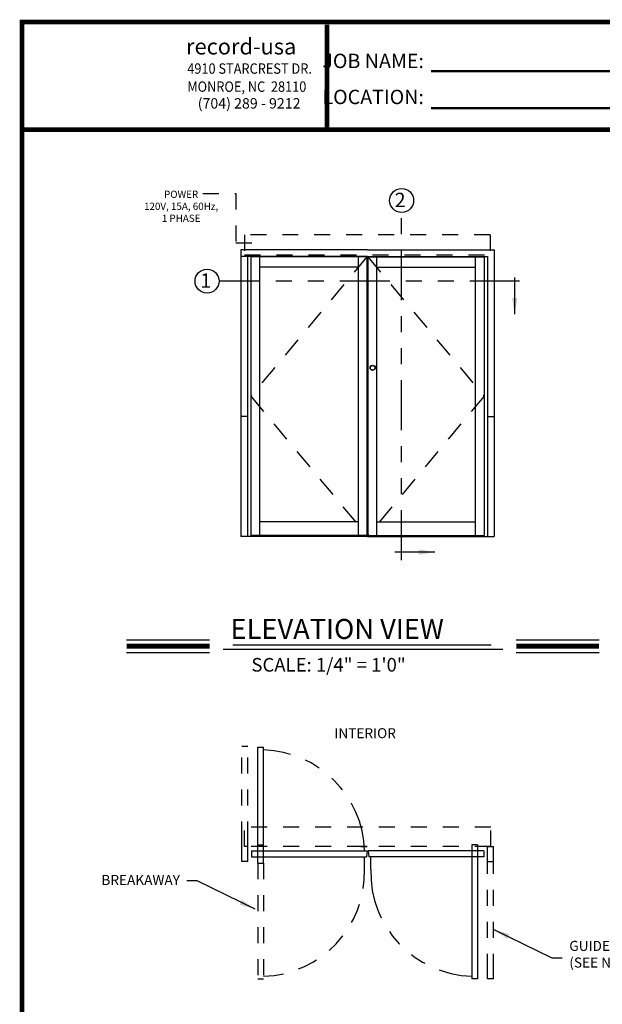
# Model space of a CAD drawing. Extents: x -1.5 to 7.9, y 0.1 to 10.5.
# Drawn here: x 0.4 to 4, y 4.3 to 10.5 of the extents above; entities that cross this region are included whole.
import ezdxf

# ---------------------------------------------------------------- set-up
doc = ezdxf.new("R2010")
doc.units = 0
doc.header["$MEASUREMENT"] = 0
for name, pattern in [('HIDDEN', [0.375, 0.25, -0.125]), ('HIDDEN2', [0.1875, 0.125, -0.0625]), ('PHANTOM', [2.5, 1.25, -0.25, 0.25, -0.25, 0.25, -0.25]), ('PHANTOM2', [1.25, 0.625, -0.125, 0.125, -0.125, 0.125, -0.125])]:
    doc.linetypes.add(name, pattern=pattern)
doc.layers.get('0').update_dxf_attribs({"linetype": 'CONTINUOUS'})
doc.layers.add('Template', color=7, linetype='CONTINUOUS')
doc.styles.add('ROMAND', font='romand')
doc.styles.add('ROMANS', font='Romans.shx', dxfattribs={"height": 0.0625})
doc.styles.add('ROMANT', font='romant.shx', dxfattribs={"height": 0.15})
doc.styles.get("Standard").update_dxf_attribs({"font": 'romans.shx', "height": 0.06})
doc.styles.add('SWISSBI', font='swissbi.ttf', dxfattribs={"height": 0.1})
doc.styles.add('SWISSK', font='swissk.ttf', dxfattribs={"oblique": 15, "height": 0.06})
doc.dimstyles.get("Standard").update_dxf_attribs({"dimtxt": 0.0625, "dimasz": 0.1, "dimexe": 0.03125, "dimexo": 0.05, "dimgap": 0.05, "dimtad": 0, "dimdec": 4, "dimlfac": 4, "dimzin": 4, "dimdsep": 46, "dimlunit": 5, "dimtxsty": 'ROMANS', "dimcen": 0.09, "dimadec": 0, "dimazin": 0, "dimtfac": 1, "dimtdec": 4, "dimtofl": 0, "dimtmove": 0, "dimatfit": 3, "dimfxl": 1, "dimfrac": 2, "dimtolj": 1, "dimtzin": 4, "dimarcsym": 0})

msp = doc.modelspace()

# ---------------------------------------------------------------- linework, layer by layer
at = {"linetype": 'HIDDEN', "ltscale": 0.25}
for p, q in [((1.530879, 9.37827), (1.736662, 9.37827)), ((1.736662, 9.37827), (1.736662, 9.069865)), ((1.736662, 9.069865), (1.88071, 9.069865))]:
    msp.add_line(p, q, dxfattribs=at)
at = {"color": 7, "linetype": 'PHANTOM', "ltscale": 0.25}
for p, q in [((2.773005, 7.087565), (2.773005, 9.260267)), ((3.510843, 8.830956), (1.631406, 8.830956))]:
    msp.add_line(p, q, dxfattribs=at)
at = {"color": 7, "linetype": 'HIDDEN2', "ltscale": 0.375}
for p, q in [((3.327106, 9.120581), (1.790706, 9.120581)), ((1.790706, 9.120581), (1.790706, 8.995581)), ((3.327106, 9.120581), (3.327106, 8.995581)), ((1.790706, 8.995581), (3.327106, 8.995581)), ((3.331414, 5.417246), (1.789706, 5.417246)), ((1.789706, 5.297446), (1.789706, 5.417246)), ((3.331414, 5.297446), (3.331414, 5.417246)), ((3.331414, 5.297446), (1.774056, 5.297446))]:
    msp.add_line(p, q, dxfattribs=at)
at = {"color": 7, "linetype": 'Continuous'}
for p, q in [((1.767256, 9.026831), (1.767256, 7.235181)), ((2.558906, 9.026831), (1.767256, 9.026831)), ((2.558906, 9.026831), (3.350556, 9.026831)), ((3.350556, 9.026831), (3.350556, 7.235181)), ((2.558906, 8.985181), (1.767256, 8.985181)), ((1.808906, 8.985181), (1.808906, 7.235181)), ((1.829739, 8.982581), (1.829739, 7.240381)), ((2.556306, 8.982581), (1.829739, 8.982581)), ((2.501606, 8.982581), (2.501606, 7.240381)), ((2.556306, 8.982581), (2.556306, 7.240381)), ((2.558906, 8.985181), (3.308906, 8.985181)), ((2.561506, 8.982581), (2.561506, 7.240381)), ((2.561506, 8.982581), (3.288072, 8.982581)), ((2.616206, 8.982581), (2.616206, 7.240381)), ((3.288072, 8.982581), (3.288072, 7.240381)), ((3.308906, 8.985181), (3.308906, 7.235181)), ((2.501606, 8.917481), (1.884439, 8.917481)), ((2.616206, 8.917481), (3.233372, 8.917481)), ((1.808906, 7.985181), (1.767256, 7.985181)), ((3.308906, 7.985181), (3.350556, 7.985181)), ((2.501606, 7.326281), (1.884439, 7.326281)), ((2.616206, 7.326281), (3.233372, 7.326281)), ((2.558906, 7.235181), (1.767256, 7.235181)), ((2.556306, 7.240381), (1.829739, 7.240381)), ((2.558906, 7.235181), (3.350556, 7.235181)), ((2.561506, 7.240381), (3.288072, 7.240381)), ((1.774056, 5.203696), (1.774056, 5.297446)), ((1.810556, 5.203696), (1.810556, 5.297446)), ((3.310564, 5.203696), (3.310564, 5.297446)), ((3.347064, 5.203696), (3.347064, 5.297446))]:
    msp.add_line(p, q, dxfattribs=at)
at = {"linetype": 'Continuous'}
for p, q in [((1.829739, 8.982581), (1.829739, 7.242981)), ((1.884439, 8.982581), (1.884439, 7.240381)), ((3.233372, 8.982581), (3.233372, 7.240381)), ((3.288072, 8.982581), (3.288072, 7.240381)), ((1.873056, 5.193246), (1.873056, 5.917246)), ((1.873056, 5.917246), (1.909506, 5.917246)), ((1.909506, 5.193246), (1.909506, 5.917246)), ((1.810556, 5.297446), (1.789706, 5.297446)), ((2.517649, 5.297446), (2.554149, 5.297446)), ((2.55796, 5.297446), (2.52151, 5.297446)), ((2.52151, 5.297446), (2.55796, 5.297446)), ((3.211614, 5.307896), (3.211614, 4.469246)), ((3.248064, 5.307896), (3.248064, 4.469246)), ((3.310564, 5.297446), (3.347064, 5.297446)), ((1.833956, 5.268796), (2.557956, 5.268796)), ((1.833956, 5.232346), (2.553613, 5.232346)), ((3.287164, 5.268796), (2.563164, 5.268796)), ((3.287164, 5.232346), (2.56755, 5.232346)), ((1.810556, 5.203696), (1.774056, 5.203696)), ((3.310564, 5.203696), (3.347064, 5.203696)), ((1.873056, 4.469246), (1.909506, 4.469246)), ((3.248064, 4.469246), (3.211614, 4.469246))]:
    msp.add_line(p, q, dxfattribs=at)
at = {"linetype": 'HIDDEN2'}
for p, q in [((2.556306, 8.982581), (1.829739, 8.111481)), ((2.561506, 8.982581), (3.288072, 8.111481)), ((1.829739, 8.111481), (2.556306, 7.240381)), ((3.288072, 8.111481), (2.561506, 7.240381)), ((1.873056, 5.307896), (1.909506, 5.307896)), ((3.248064, 5.307896), (3.211614, 5.307896)), ((1.873056, 5.193246), (1.909506, 5.193246))]:
    msp.add_line(p, q, dxfattribs=at)
at = {"color": 7}
for p, q in [((1.053513, 6.588638), (1.57207, 6.588638)), ((3.489151, 6.588638), (4.007708, 6.588638)), ((1.657063, 6.529344), (3.406662, 6.529344)), ((1.717164, 6.556899), (3.333205, 6.556899)), ((1.053513, 6.510238), (1.57207, 6.510238)), ((3.489151, 6.510238), (4.007708, 6.510238))]:
    msp.add_line(p, q, dxfattribs=at)
at = {"linetype": 'PHANTOM2', "lineweight": -2, "ltscale": 0.25}
for p, q in [((1.774106, 5.297446), (1.774106, 5.923711)), ((1.810556, 5.297446), (1.810556, 5.923711)), ((3.310564, 4.469246), (3.310564, 5.203696)), ((3.347014, 4.469246), (3.347014, 5.203696))]:
    msp.add_line(p, q, dxfattribs=at)
for p, q in [((1.774106, 5.923711), (1.810556, 5.923711)), ((1.833956, 5.268796), (1.833956, 5.232346)), ((2.541025, 5.154146), (2.541025, 5.232346)), ((2.557956, 5.268796), (2.553613, 5.232346)), ((2.563164, 5.268796), (2.56755, 5.232346)), ((2.580095, 5.154146), (2.580095, 5.232346)), ((3.287164, 5.268796), (3.287164, 5.232346)), ((3.310564, 5.203696), (3.347014, 5.203696)), ((3.347014, 4.469246), (3.310564, 4.469246))]:
    msp.add_line(p, q)
at = {"color": 7, "linetype": 'HIDDEN2', "ltscale": 0.5}
for p, q in [((1.873056, 5.193246), (1.873056, 4.469246)), ((1.909506, 5.193246), (1.909506, 4.469246))]:
    msp.add_line(p, q, dxfattribs=at)
at = {"const_width": 0.03}
msp.add_lwpolyline([(0.4, 10.45), (0.4, 0.2), (7.9, 0.2), (7.9, 10.45)], close=True, dxfattribs=at)
msp.add_lwpolyline([(7.9, 9.77742), (0.4, 9.77742)], dxfattribs=at)
at = {"color": 7, "const_width": 0.03}
for points in [[(1.053513, 6.549438), (1.57207, 6.549438)], [(3.489151, 6.549438), (4.007708, 6.549438)]]:
    msp.add_lwpolyline(points, dxfattribs=at)
at = {"color": 7}
for centre in [(2.773005, 9.335267), (1.556406, 8.830956)]:
    msp.add_circle(centre, 0.075, dxfattribs=at)
for radius in [0.0163, 0.0143]:
    msp.add_circle((2.591596, 8.289182), radius)
at = {"color": 7, "linetype": 'PHANTOM2', "ltscale": 0.5}
for centre, start, end in [((1.891281, 5.250571), 1.6066961, 88.3933039), ((3.229839, 5.135921), 178.3933039, 268.3933039)]:
    msp.add_arc(centre, 0.65, start, end, dxfattribs=at)
at = {"color": 7, "linetype": 'HIDDEN', "ltscale": 0.5}
msp.add_arc((1.891281, 5.135921), 0.65, 271.6066961, 1.6066961, dxfattribs=at)
at = {"layer": 'Template'}
for points, const_width in [([(2.306747, 9.783297), (2.306747, 10.432922)], 0.03), ([(2.956463, 10.14332), (4.78061, 10.14332)], 0.015), ([(2.956463, 9.911365), (4.78061, 9.911365)], 0.015)]:
    msp.add_lwpolyline(points, dxfattribs=dict(at, const_width=const_width))

# ---------------------------------------------------------------- texts
at = {"color": 7}
for s, height, style, p in [('2', 0.09, 'ROMANT', (2.729532, 9.293315)), ('1', 0.09, 'ROMANT', (1.513932, 8.789005)), ('ELEVATION VIEW', 0.125, 'ROMANT', (1.703221, 6.593978)), ('SCALE: 1/4" = 1\'0"', 0.085, 'ROMANT', (1.833722, 6.390137)), ('INTERIOR', 0.0625, 'ROMAND', (2.352512, 5.973957))]:
    msp.add_text(s, height=height, dxfattribs=dict(at, style=style)).set_placement(p)
at = {"color": 7, "style": 'ROMANS'}
for s, insert, char_height, width, attachment_point in [('POWER\\P120V, 15A, 60Hz,\\P1 PHASE', (1.394354, 9.396025), 0.045, 0.625, 2), ('BREAKAWAY', (1.387017, 5.079442), 0.0625, 0.6, 6)]:
    msp.add_mtext(s, dxfattribs=dict(at, insert=insert, char_height=char_height, width=width, attachment_point=attachment_point))
at = {"lineweight": -2, "insert": (3.821353, 4.615513), "char_height": 0.0625, "attachment_point": 4, "style": 'ROMANS'}
msp.add_mtext('GUIDE RAILS\\P(SEE NOTE 3)', dxfattribs=at)
at = {"layer": 'Template', "linetype": 'Continuous', "style": 'SWISSK', "oblique": 10}
msp.add_text('record-usa', height=0.1, dxfattribs=at).set_placement((1.425377, 10.247488))
at = {"layer": 'Template', "linetype": 'Continuous', "style": 'SWISSBI', "width": 0.9}
for s, p in [('4910 STARCREST DR.', (1.432716, 10.126984)), ('MONROE, NC  28110', (1.432716, 10.014115))]:
    msp.add_text(s, height=0.065, dxfattribs=at).set_placement(p)
at = {"layer": 'Template', "linetype": 'Continuous', "style": 'SWISSBI'}
msp.add_text('(704) 289 - 9212', height=0.065, dxfattribs=at).set_placement((1.498132, 9.909593))
at = {"layer": 'Template', "insert": (2.912216, 10.094726), "char_height": 0.09, "attachment_point": 6, "line_spacing_factor": 1.5}
msp.add_mtext('{\\fArial Narrow|b1|i0|c0|p34;JOB NAME:\\PLOCATION:}', dxfattribs=at)

# ---------------------------------------------------------------- leaders
at = {"color": 7, "linetype": 'Continuous'}
msp.add_leader([(3.479755, 8.624973), (3.479755, 8.854414)], dimstyle='STANDARD', override={"dimlfac": 24}, dxfattribs=at)
msp.add_leader([(2.979551, 7.137001), (2.730851, 7.137001)], dimstyle='STANDARD', dxfattribs=at)
at = {"color": 7}
for points in [[(1.856814, 4.904281), (1.494746, 5.082147), (1.430677, 5.082147)], [(3.349789, 4.778207), (3.711857, 4.600341), (3.775927, 4.600341)]]:
    msp.add_leader(points, dimstyle='STANDARD', override={"dimlfac": 8}, dxfattribs=at)

doc.saveas('drawing.dxf')
